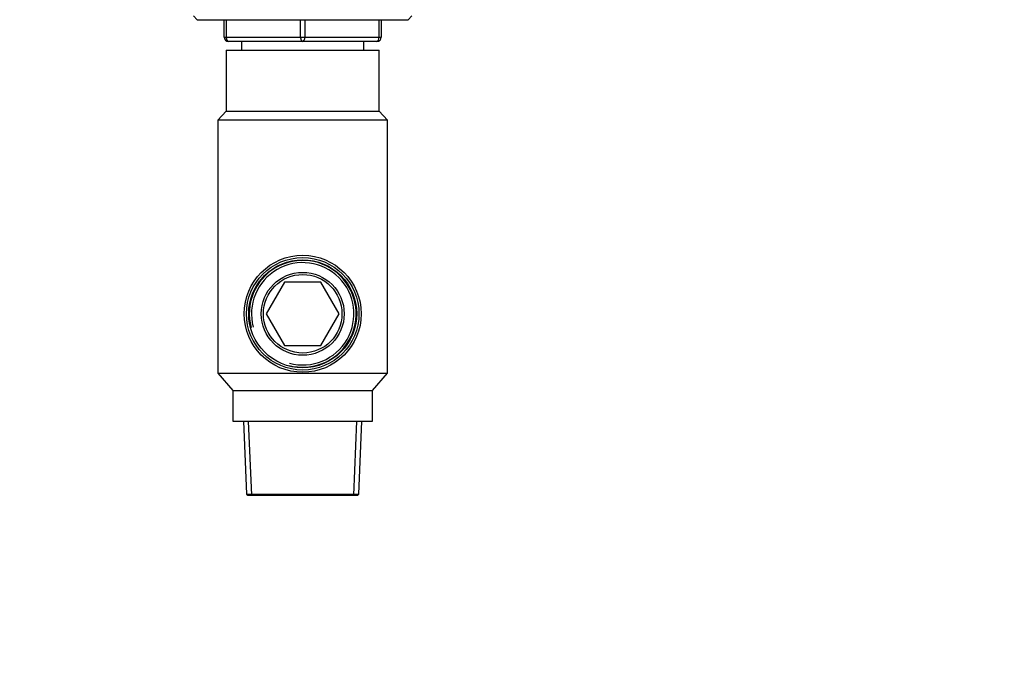
# Paper-space layout 'Layout1' of a CAD drawing. Units: millimetres. Extents: x 0 to 835, y 0 to 1165.
# Drawn here: x 609 to 835, y 582 to 728 of the extents above; entities that cross this region are included whole.
import ezdxf
from ezdxf import colors
from ezdxf.entities.mleader import LeaderData, LeaderLine
from ezdxf.math import Vec2, Vec3

# ---------------------------------------------------------------- set-up
doc = ezdxf.new("R2010")
doc.units = ezdxf.units.MM
doc.layers.add('DV2_Défaut', color=7, linetype='Continuous')
doc.layers.add('Défaut', color=7, linetype='Continuous')

# ---------------------------------------------------------------- blocks, each defined once
blk = doc.blocks.new('_DOT')
at = {"color": 0}
blk.add_line((0, 0), (-1, 0), dxfattribs=at)
at = {"color": 0, "const_width": 0.333}
blk.add_lwpolyline([(-0.1665, 0, 1), (0.1665, 0, 1)], format="xyb", close=True, dxfattribs=at)
blk = doc.blocks.new('SE1')
at = {"layer": 'DV2_Défaut', "color": 7, "linetype": 'Continuous'}
for p, q in [((648.88, 728.35), (649.72, 727.5)), ((698.03, 727.5), (698.88, 728.35)), ((649.72, 727.5), (698.03, 727.5)), ((655.88, 723.5), (655.88, 727.5)), ((656.38, 727.5), (656.38, 723.5)), ((673.38, 723.5), (673.38, 727.5)), ((674.38, 727.5), (674.38, 723.5)), ((691.38, 723.5), (691.38, 727.5)), ((691.88, 727.5), (691.88, 723.5)), ((655.88, 723.5), (656.38, 723.5)), ((656.38, 723.5), (673.38, 723.5)), ((673.88, 722.5), (656.88, 722.5)), ((659.88, 722.5), (659.88, 720.5)), ((673.38, 723.5), (674.38, 723.5)), ((690.88, 722.5), (673.88, 722.5)), ((674.38, 723.5), (691.38, 723.5)), ((687.88, 720.5), (687.88, 722.5)), ((691.38, 723.5), (691.88, 723.5)), ((656.38, 720.5), (691.38, 720.5)), ((656.38, 720.5), (656.38, 706.5)), ((691.38, 706.5), (691.38, 720.5)), ((656.38, 706.5), (654.48, 704.5)), ((656.38, 706.5), (691.38, 706.5)), ((693.28, 704.5), (691.38, 706.5)), ((693.28, 704.5), (654.48, 704.5)), ((654.48, 704.5), (654.48, 646.5)), ((693.28, 646.5), (693.28, 704.5)), ((669.69, 667.35), (665.51, 660.1)), ((678.06, 667.35), (669.69, 667.35)), ((682.25, 660.1), (678.06, 667.35)), ((665.51, 660.1), (669.69, 652.85)), ((678.06, 652.85), (682.25, 660.1)), ((669.69, 652.85), (678.06, 652.85)), ((654.48, 646.5), (693.28, 646.5)), ((654.48, 646.5), (657.88, 642.5)), ((689.88, 642.5), (693.28, 646.5)), ((657.88, 642.5), (689.88, 642.5)), ((657.88, 642.5), (657.88, 635.5)), ((689.88, 635.5), (689.88, 642.5)), ((657.88, 635.5), (689.88, 635.5)), ((660.29, 635.5), (661.02, 618.76)), ((662.2, 618.5), (661.45, 635.5)), ((685.56, 618.5), (686.3, 635.5)), ((686.73, 618.76), (687.46, 635.5)), ((661.02, 618.76), (686.73, 618.76)), ((661.02, 618.76), (661.28, 618.5)), ((661.28, 618.5), (686.48, 618.5)), ((686.48, 618.5), (686.73, 618.76))]:
    blk.add_line(p, q, dxfattribs=at)
for radius in [13.4, 12.89, 12.37, 9.5, 9]:
    blk.add_circle((673.88, 660.1), radius, dxfattribs=at)
for centre, radius, start, end in [((656.88, 723.5), 1, 180, 270), ((690.88, 723.5), 1, 270, 0), ((673.88, 660.1), 12.24, 255, 195), ((673.88, 660.1), 11.73, 255, 195)]:
    blk.add_arc(centre, radius, start, end, dxfattribs=at)
for centre, major_axis, start_param, end_param in [((656.88, 723.5), (0, 1), 1.570796, 3.141593), ((673.88, 723.5), (0, 1), 1.570796, 3.141593), ((673.88, 723.5), (0, 1), 3.141593, 4.712389), ((690.88, 723.5), (0, -1), 0, 1.570796)]:
    blk.add_ellipse(centre, major_axis=major_axis, ratio=0.5, start_param=start_param, end_param=end_param, dxfattribs=at)

psp = doc.layouts.get("Layout1")

# ---------------------------------------------------------------- block references
at = {"layer": 'Défaut'}
psp.add_blockref('SE1', (0, 0), dxfattribs=at)

# ---------------------------------------------------------------- leaders
at = {"layer": 'Défaut', "color": 7, "linetype": 'Continuous'}
ml = psp.add_multileader_mtext('Standard', dxfattribs=at)
ml.set_content('{\\pxsm0.9;\\fSolid Edge ISO|b1||i0||c0|p34;\\W1.;15/12/2015\\P}', color=256)
ml.set_leader_properties()
ml.set_arrow_properties(name='DOT')
ml.build(insert=Vec2(0, 0))
ml.multileader.update_dxf_attribs({"leader_type": 0, "dogleg_length": 0, "arrow_head_size": 12})
ctx = ml.context
ctx.base_point, ctx.char_height, ctx.arrow_head_size, ctx.landing_gap_size = Vec3(744.82, 1157.46), 12, 12, 4.2
notes = []
notes.append((ctx, [(0, (0, 0, 0), (0, 0), (1, 0), 1, [])]))
ctx.mtext.insert = Vec3(749.02, 1163.58)
for ctx, leaders in notes:
    for number, flags, end, landing, length, lines in leaders:
        leader = LeaderData()
        leader.index, (leader.has_last_leader_line, leader.has_dogleg_vector, leader.attachment_direction) = number, flags
        leader.last_leader_point, leader.dogleg_vector, leader.dogleg_length = Vec3(end), Vec3(landing), length
        for number, points, colour, breaks in lines:
            line = LeaderLine()
            line.index, line.vertices, line.color, line.breaks = number, Vec3.list(points), colors.encode_raw_color(colour), breaks
            leader.lines.append(line)
        ctx.leaders.append(leader)

doc.saveas('drawing.dxf')
